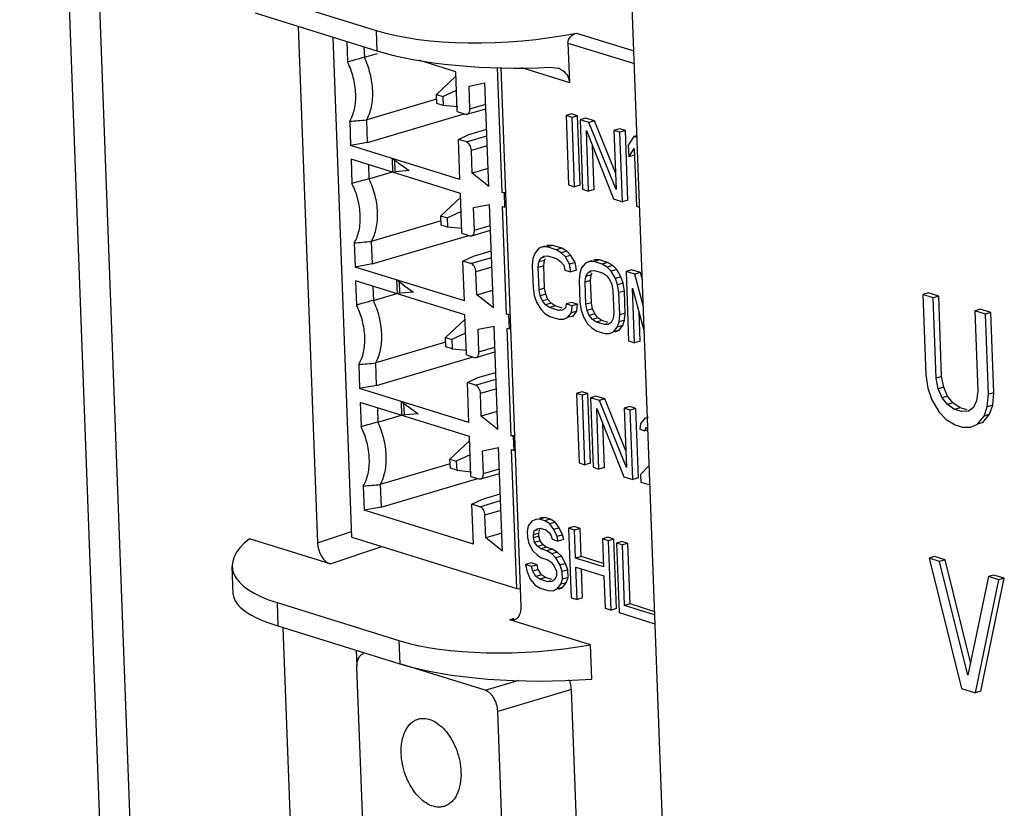
# Model space of a CAD drawing. Units: millimetres. Extents: x 0 to 86.4, y 0 to 55.9.
# Drawn here: x 65 to 66.4, y 32.3 to 33.4 of the extents above; entities that cross this region are included whole.
import ezdxf

# ---------------------------------------------------------------- set-up
doc = ezdxf.new("R2010")
doc.units = ezdxf.units.MM
doc.layers.add('SLD-0', color=7, linetype='Continuous')

msp = doc.modelspace()

# ---------------------------------------------------------------- linework, layer by layer
at = {"layer": 'SLD-0', "color": 7, "linetype": 'Continuous'}
for p, q in [((65.1921, 31.4245), (65.0495, 35.2534)), ((65.2341, 31.4198), (65.0918, 35.2403)), ((65.9765, 31.0915), (65.8336, 34.9284)), ((65.3714, 33.4396), (65.5384, 33.3877)), ((65.3724, 33.4116), (65.5394, 33.3597)), ((65.4317, 33.3932), (65.4581, 32.6846)), ((65.5051, 32.6923), (65.4795, 33.3783)), ((65.5384, 33.3877), (65.5394, 33.3597)), ((65.8133, 33.384), (65.8921, 33.3595)), ((65.4981, 33.3725), (65.4991, 33.3444)), ((65.5218, 33.3652), (65.5223, 33.3508)), ((65.8016, 33.3704), (65.8037, 33.3162)), ((65.8016, 33.3704), (65.8927, 33.3421)), ((65.5223, 33.3508), (65.5405, 33.3562)), ((65.6478, 33.331), (65.5972, 33.3467)), ((65.7112, 33.1652), (65.7049, 33.3366)), ((65.7381, 33.3366), (65.8037, 33.3162)), ((65.7771, 33.3371), (65.7879, 33.3358)), ((65.648, 33.325), (65.6212, 33.2999)), ((65.6498, 33.2762), (65.6478, 33.331)), ((65.7374, 32.5977), (65.7099, 33.3363)), ((65.6659, 33.3114), (65.6878, 33.3157)), ((65.6671, 33.2802), (65.6659, 33.3114)), ((65.6931, 33.1737), (65.6878, 33.3157)), ((65.6216, 33.2873), (65.6212, 33.2999)), ((65.6212, 33.2999), (65.6298, 33.2972)), ((65.6298, 33.2972), (65.6487, 33.3059)), ((65.6298, 33.2972), (65.6303, 33.2846)), ((65.6214, 33.2934), (65.5255, 33.265)), ((65.6303, 33.2846), (65.6216, 33.2873)), ((65.6504, 33.2827), (65.6303, 33.2846)), ((65.6671, 33.2802), (65.6889, 33.2867)), ((65.5266, 33.234), (65.6593, 33.2732)), ((65.6498, 33.2762), (65.6609, 33.2727)), ((65.6609, 33.2727), (65.6634, 33.2727)), ((65.6633, 33.2727), (65.6891, 33.2803)), ((65.8066, 33.2732), (65.7991, 33.2709)), ((65.7991, 33.2709), (65.8026, 33.1756)), ((65.8073, 33.2684), (65.7991, 33.2709)), ((65.8148, 33.2706), (65.8066, 33.2732)), ((65.8148, 33.2706), (65.8073, 33.2684)), ((65.8184, 33.1753), (65.8148, 33.2706)), ((65.5022, 33.263), (65.5034, 33.2298)), ((65.5266, 33.234), (65.5255, 33.265)), ((65.8108, 33.1731), (65.8073, 33.2684)), ((65.8257, 33.2672), (65.8182, 33.265)), ((65.8182, 33.265), (65.8218, 33.1697)), ((65.8305, 33.2612), (65.8182, 33.265)), ((65.838, 33.2634), (65.8257, 33.2672)), ((65.838, 33.2634), (65.8305, 33.2612)), ((65.8677, 33.1694), (65.8305, 33.2612)), ((65.8669, 33.1923), (65.838, 33.2634)), ((65.6513, 33.238), (65.6657, 33.245)), ((65.6623, 33.2346), (65.6905, 33.2429)), ((65.6657, 33.245), (65.6902, 33.2522)), ((65.83, 33.1671), (65.8269, 33.2503)), ((65.8269, 33.2503), (65.8641, 33.1565)), ((65.8722, 33.2528), (65.8647, 33.2505)), ((65.8647, 33.2505), (65.8677, 33.1694)), ((65.8729, 33.248), (65.8647, 33.2505)), ((65.8804, 33.2502), (65.8722, 33.2528)), ((65.8804, 33.2502), (65.8729, 33.248)), ((65.8764, 33.1527), (65.8729, 33.248)), ((65.884, 33.1549), (65.8804, 33.2502)), ((65.892, 33.242), (65.8844, 33.2304)), ((65.8964, 33.2433), (65.892, 33.242)), ((65.8965, 33.2406), (65.892, 33.242)), ((65.5266, 33.234), (65.5034, 33.2298)), ((65.6533, 33.1832), (65.5034, 33.2298)), ((65.6533, 33.1832), (65.6513, 33.238)), ((65.6623, 33.2346), (65.6513, 33.238)), ((65.691, 33.2295), (65.6692, 33.223)), ((65.8375, 33.1693), (65.8353, 33.2291)), ((65.8844, 33.2304), (65.885, 33.2142)), ((65.6704, 33.1918), (65.6692, 33.223)), ((65.885, 33.2142), (65.8926, 33.2258)), ((65.8925, 33.2164), (65.885, 33.2142)), ((65.8926, 33.2258), (65.8956, 33.1467)), ((65.5041, 33.2108), (65.5053, 33.1776)), ((65.654, 33.1641), (65.5041, 33.2108)), ((65.5278, 33.2034), (65.5285, 33.184)), ((65.5603, 33.2115), (65.561, 33.1937)), ((65.5648, 33.1948), (65.5642, 33.2091)), ((65.5693, 33.2055), (65.5713, 33.2041)), ((65.5713, 33.2041), (65.5836, 33.1955)), ((65.5285, 33.184), (65.5609, 33.1936)), ((65.5836, 33.1955), (65.5608, 33.1934)), ((65.6922, 33.1982), (65.6704, 33.1918)), ((65.6931, 33.1737), (65.6704, 33.1918)), ((65.8026, 33.1756), (65.8108, 33.1731)), ((65.8184, 33.1753), (65.8108, 33.1731)), ((65.656, 33.1093), (65.654, 33.1641)), ((65.7145, 33.1642), (65.7112, 33.1652)), ((65.7163, 33.1649), (65.7112, 33.1652)), ((65.7152, 33.1451), (65.7145, 33.1642)), ((65.8218, 33.1697), (65.83, 33.1671)), ((65.8375, 33.1693), (65.83, 33.1671)), ((65.6542, 33.1582), (65.6274, 33.1331)), ((65.6721, 33.1446), (65.694, 33.1489)), ((65.6993, 33.0068), (65.694, 33.1489)), ((65.8641, 33.1565), (65.8764, 33.1527)), ((65.884, 33.1549), (65.8764, 33.1527)), ((65.6361, 33.1304), (65.6549, 33.139)), ((65.6733, 33.1134), (65.6721, 33.1446)), ((65.7175, 32.9984), (65.712, 33.1461)), ((65.712, 33.1461), (65.7152, 33.1451)), ((65.8956, 33.1467), (65.9, 33.1453)), ((65.6276, 33.1265), (65.5317, 33.0982)), ((65.6279, 33.1205), (65.6274, 33.1331)), ((65.6274, 33.1331), (65.6361, 33.1304)), ((65.6365, 33.1178), (65.6279, 33.1205)), ((65.6361, 33.1304), (65.6365, 33.1178)), ((65.6567, 33.1159), (65.6365, 33.1178)), ((65.656, 33.1093), (65.6671, 33.1059)), ((65.6696, 33.1058), (65.6953, 33.1135)), ((65.6733, 33.1134), (65.6951, 33.1198)), ((65.5084, 33.0962), (65.5096, 33.063)), ((65.5317, 33.0982), (65.5329, 33.0672)), ((65.5329, 33.0672), (65.6655, 33.1064)), ((65.6671, 33.1059), (65.6696, 33.1059)), ((65.6719, 33.0781), (65.6964, 33.0854)), ((65.7561, 33.0818), (65.7536, 33.0746)), ((65.7612, 33.0883), (65.7561, 33.0818)), ((65.7665, 33.0906), (65.7612, 33.0883)), ((65.7699, 33.0916), (65.7665, 33.0906)), ((65.7733, 33.0905), (65.7665, 33.0906)), ((65.7741, 33.0928), (65.7723, 33.0923)), ((65.7808, 33.0927), (65.7733, 33.0905)), ((65.7856, 33.0867), (65.7733, 33.0905)), ((65.7808, 33.0927), (65.7741, 33.0928)), ((65.7932, 33.0889), (65.7808, 33.0927)), ((65.7932, 33.0889), (65.7856, 33.0867)), ((65.7925, 33.0825), (65.7856, 33.0867)), ((65.8001, 33.0848), (65.7925, 33.0825)), ((65.7981, 33.0768), (65.7925, 33.0825)), ((65.8001, 33.0848), (65.7932, 33.0889)), ((65.8057, 33.079), (65.8001, 33.0848)), ((65.5329, 33.0672), (65.5096, 33.063)), ((65.6575, 33.0712), (65.6719, 33.0781)), ((65.6595, 33.0164), (65.6575, 33.0712)), ((65.6685, 33.0678), (65.6575, 33.0712)), ((65.6685, 33.0678), (65.6967, 33.0761)), ((65.7536, 33.0746), (65.7526, 33.0649)), ((65.7608, 33.0623), (65.7619, 33.07)), ((65.7619, 33.07), (65.7644, 33.0752)), ((65.7694, 33.0722), (65.7619, 33.07)), ((65.7644, 33.0752), (65.7684, 33.078)), ((65.7688, 33.0765), (65.7644, 33.0752)), ((65.7684, 33.078), (65.7738, 33.0783)), ((65.7684, 33.0645), (65.7694, 33.0722)), ((65.7694, 33.0722), (65.7707, 33.0748)), ((65.7738, 33.0783), (65.7861, 33.0745)), ((65.7861, 33.0745), (65.7916, 33.0708)), ((65.7916, 33.0708), (65.7959, 33.0655)), ((65.8057, 33.079), (65.7981, 33.0768)), ((65.8039, 33.067), (65.7981, 33.0768)), ((65.8115, 33.0692), (65.8039, 33.067)), ((65.8057, 33.0564), (65.8039, 33.067)), ((65.8115, 33.0692), (65.8057, 33.079)), ((65.8132, 33.0586), (65.8115, 33.0692)), ((65.8255, 33.0683), (65.8203, 33.0619)), ((65.8308, 33.0706), (65.8255, 33.0683)), ((65.8341, 33.0716), (65.8308, 33.0706)), ((65.8376, 33.0705), (65.8308, 33.0706)), ((65.8383, 33.0729), (65.8366, 33.0723)), ((65.8451, 33.0728), (65.8376, 33.0705)), ((65.8485, 33.0671), (65.8376, 33.0705)), ((65.8451, 33.0728), (65.8383, 33.0729)), ((65.856, 33.0693), (65.8451, 33.0728)), ((65.856, 33.0693), (65.8485, 33.0671)), ((65.8554, 33.063), (65.8485, 33.0671)), ((65.863, 33.0652), (65.856, 33.0693)), ((65.6595, 33.0164), (65.5096, 33.063)), ((65.6972, 33.0626), (65.6754, 33.0562)), ((65.6766, 33.025), (65.6754, 33.0562)), ((65.7526, 33.0649), (65.7538, 33.0344)), ((65.7684, 33.0645), (65.7608, 33.0623)), ((65.762, 33.0319), (65.7608, 33.0623)), ((65.7695, 33.0341), (65.7684, 33.0645)), ((65.7959, 33.0655), (65.7975, 33.0589)), ((65.7975, 33.0589), (65.8057, 33.0564)), ((65.8132, 33.0586), (65.8057, 33.0564)), ((65.8179, 33.0546), (65.8169, 33.0449)), ((65.8203, 33.0619), (65.8179, 33.0546)), ((65.8262, 33.05), (65.8287, 33.0552)), ((65.8287, 33.0552), (65.8326, 33.058)), ((65.8331, 33.0565), (65.8287, 33.0552)), ((65.8326, 33.058), (65.838, 33.0584)), ((65.8337, 33.0522), (65.835, 33.0548)), ((65.838, 33.0584), (65.849, 33.055)), ((65.849, 33.055), (65.8545, 33.0512)), ((65.863, 33.0652), (65.8554, 33.063)), ((65.861, 33.0572), (65.8554, 33.063)), ((65.8686, 33.0594), (65.861, 33.0572)), ((65.8668, 33.0474), (65.861, 33.0572)), ((65.8686, 33.0594), (65.863, 33.0652)), ((65.8743, 33.0496), (65.8686, 33.0594)), ((65.8889, 33.0591), (65.8813, 33.0569)), ((65.8813, 33.0569), (65.8849, 32.9616)), ((65.8936, 33.0531), (65.8813, 33.0569)), ((65.9012, 33.0553), (65.8889, 33.0591)), ((65.9012, 33.0553), (65.8936, 33.0531)), ((65.9051, 33.0086), (65.8936, 33.0531)), ((65.9038, 33.0453), (65.9012, 33.0553)), ((65.5103, 33.044), (65.5116, 33.0108)), ((65.6602, 32.9973), (65.5103, 33.044)), ((65.5665, 33.0447), (65.5672, 33.0268)), ((65.571, 33.028), (65.5704, 33.0422)), ((65.8169, 33.0449), (65.818, 33.0145)), ((65.8251, 33.0423), (65.8262, 33.05)), ((65.8326, 33.0446), (65.8251, 33.0423)), ((65.8262, 33.0119), (65.8251, 33.0423)), ((65.8337, 33.0522), (65.8262, 33.05)), ((65.8326, 33.0446), (65.8337, 33.0522)), ((65.8338, 33.0141), (65.8326, 33.0446)), ((65.8545, 33.0512), (65.8588, 33.0459)), ((65.8588, 33.0459), (65.8617, 33.039)), ((65.8743, 33.0496), (65.8668, 33.0474)), ((65.8698, 33.0384), (65.8668, 33.0474)), ((65.8774, 33.0407), (65.8698, 33.0384)), ((65.8774, 33.0407), (65.8743, 33.0496)), ((65.8791, 33.0301), (65.8774, 33.0407)), ((65.534, 33.0366), (65.5347, 33.0172)), ((65.5347, 33.0172), (65.5671, 33.0267)), ((65.5898, 33.0286), (65.567, 33.0266)), ((65.5755, 33.0387), (65.5775, 33.0373)), ((65.5775, 33.0373), (65.5898, 33.0286)), ((65.6766, 33.025), (65.6984, 33.0314)), ((65.7538, 33.0344), (65.7555, 33.0239)), ((65.7695, 33.0341), (65.762, 33.0319)), ((65.7636, 33.0234), (65.762, 33.0319)), ((65.7712, 33.0256), (65.7695, 33.0341)), ((65.8617, 33.039), (65.8634, 33.0304)), ((65.8634, 33.0304), (65.8645, 33)), ((65.8716, 33.0279), (65.8698, 33.0384)), ((65.8791, 33.0301), (65.8716, 33.0279)), ((65.8727, 32.9974), (65.8716, 33.0279)), ((65.8803, 32.9997), (65.8791, 33.0301)), ((65.8931, 32.959), (65.8903, 33.0341)), ((65.8903, 33.0341), (65.9064, 32.9746)), ((66.2958, 33.0274), (66.2883, 33.0252)), ((66.3102, 33.0229), (66.2958, 33.0274)), ((65.6993, 33.0068), (65.6766, 33.025)), ((65.7555, 33.0239), (65.7586, 33.0149)), ((65.7586, 33.0149), (65.7643, 33.0051)), ((65.7712, 33.0256), (65.7636, 33.0234)), ((65.7666, 33.0164), (65.7636, 33.0234)), ((65.7741, 33.0186), (65.7666, 33.0164)), ((65.7709, 33.0111), (65.7666, 33.0164)), ((65.7784, 33.0133), (65.7709, 33.0111)), ((65.7741, 33.0186), (65.7712, 33.0256)), ((65.7784, 33.0133), (65.7741, 33.0186)), ((65.7839, 33.0096), (65.7784, 33.0133)), ((65.8067, 33.0145), (65.7992, 33.0123)), ((65.8149, 33.012), (65.8067, 33.0145)), ((65.818, 33.0145), (65.8198, 33.0039)), ((65.8338, 33.0141), (65.8262, 33.0119)), ((65.8354, 33.0056), (65.8338, 33.0141)), ((66.2883, 33.0252), (66.2924, 32.9152)), ((66.3026, 33.0207), (66.2883, 33.0252)), ((66.3102, 33.0229), (66.3026, 33.0207)), ((66.3067, 32.9107), (66.3026, 33.0207)), ((66.3143, 32.9129), (66.3102, 33.0229)), ((65.7643, 33.0051), (65.7699, 32.9993)), ((65.7699, 32.9993), (65.7769, 32.9952)), ((65.7764, 33.0074), (65.7709, 33.0111)), ((65.7839, 33.0096), (65.7764, 33.0074)), ((65.7887, 33.0035), (65.7764, 33.0074)), ((65.7939, 33.0065), (65.7839, 33.0096)), ((65.792, 33.0045), (65.7887, 33.0035)), ((65.7941, 33.0039), (65.7887, 33.0035)), ((65.7981, 33.0066), (65.7941, 33.0039)), ((65.7992, 33.0123), (65.7981, 33.0066)), ((65.8074, 33.0097), (65.7992, 33.0123)), ((65.8012, 32.9936), (65.8064, 33)), ((65.8064, 33), (65.8074, 33.0097)), ((65.8139, 33.0023), (65.8064, 33)), ((65.8149, 33.012), (65.8074, 33.0097)), ((65.8088, 32.9958), (65.8139, 33.0023)), ((65.8139, 33.0023), (65.8149, 33.012)), ((65.8198, 33.0039), (65.8228, 32.9949)), ((65.8279, 33.0034), (65.8262, 33.0119)), ((65.8354, 33.0056), (65.8279, 33.0034)), ((65.8309, 32.9964), (65.8279, 33.0034)), ((65.8384, 32.9987), (65.8354, 33.0056)), ((65.8645, 33), (65.8635, 32.9923)), ((65.8803, 32.9997), (65.8727, 32.9974)), ((65.8793, 32.99), (65.8803, 32.9997)), ((65.9006, 32.9613), (65.8991, 33.0015)), ((66.3676, 33.0051), (66.36, 33.0029)), ((66.36, 33.0029), (66.3641, 32.8928)), ((66.3744, 32.9984), (66.36, 33.0029)), ((66.3819, 33.0006), (66.3676, 33.0051)), ((66.3819, 33.0006), (66.3744, 32.9984)), ((66.386, 32.8906), (66.3819, 33.0006)), ((65.6604, 32.9914), (65.6336, 32.9662)), ((65.6623, 32.9425), (65.6602, 32.9973)), ((65.7207, 32.9973), (65.7175, 32.9984)), ((65.7225, 32.9981), (65.7175, 32.9984)), ((65.7215, 32.9783), (65.7207, 32.9973)), ((65.7769, 32.9952), (65.7892, 32.9914)), ((65.7892, 32.9914), (65.7959, 32.9913)), ((65.7959, 32.9913), (65.8012, 32.9936)), ((65.7977, 32.9918), (65.7959, 32.9913)), ((65.8088, 32.9958), (65.8012, 32.9936)), ((65.8069, 32.995), (65.8088, 32.9958)), ((65.8228, 32.9949), (65.8286, 32.9851)), ((65.8384, 32.9987), (65.8309, 32.9964)), ((65.8351, 32.9911), (65.8309, 32.9964)), ((65.8427, 32.9933), (65.8351, 32.9911)), ((65.8407, 32.9874), (65.8351, 32.9911)), ((65.8427, 32.9933), (65.8384, 32.9987)), ((65.8482, 32.9896), (65.8407, 32.9874)), ((65.8516, 32.984), (65.8407, 32.9874)), ((65.8482, 32.9896), (65.8427, 32.9933)), ((65.8568, 32.9869), (65.8482, 32.9896)), ((65.861, 32.9871), (65.857, 32.9843)), ((65.8635, 32.9923), (65.861, 32.9871)), ((65.8693, 32.9805), (65.8717, 32.9877)), ((65.8717, 32.9877), (65.8727, 32.9974)), ((65.8793, 32.99), (65.8717, 32.9877)), ((65.8768, 32.9827), (65.8793, 32.99)), ((66.3785, 32.8884), (66.3744, 32.9984)), ((65.6612, 32.9722), (65.6423, 32.9635)), ((65.6783, 32.9778), (65.7002, 32.982)), ((65.6795, 32.9466), (65.6783, 32.9778)), ((65.7055, 32.84), (65.7002, 32.982)), ((65.7237, 32.8315), (65.7182, 32.9793)), ((65.7182, 32.9793), (65.7215, 32.9783)), ((65.8286, 32.9851), (65.8342, 32.9794)), ((65.8342, 32.9794), (65.8411, 32.9752)), ((65.8411, 32.9752), (65.8521, 32.9718)), ((65.8549, 32.9849), (65.8516, 32.984)), ((65.857, 32.9843), (65.8516, 32.984)), ((65.8588, 32.9717), (65.8641, 32.9741)), ((65.8606, 32.9722), (65.8588, 32.9717)), ((65.8641, 32.9741), (65.8693, 32.9805)), ((65.8717, 32.9763), (65.8641, 32.9741)), ((65.8664, 32.9739), (65.8717, 32.9763)), ((65.8768, 32.9827), (65.8693, 32.9805)), ((65.8717, 32.9763), (65.8768, 32.9827)), ((65.6338, 32.9597), (65.5379, 32.9314)), ((65.6341, 32.9536), (65.6336, 32.9662)), ((65.6336, 32.9662), (65.6423, 32.9635)), ((65.6423, 32.9635), (65.6427, 32.9509)), ((65.8521, 32.9718), (65.8588, 32.9717)), ((65.8849, 32.9616), (65.8931, 32.959)), ((65.9006, 32.9613), (65.8931, 32.959)), ((65.6427, 32.9509), (65.6341, 32.9536)), ((65.6427, 32.9509), (65.6629, 32.9491)), ((65.6758, 32.939), (65.7015, 32.9466)), ((65.6795, 32.9466), (65.7013, 32.953)), ((65.5391, 32.9004), (65.5379, 32.9314)), ((65.5391, 32.9004), (65.6717, 32.9396)), ((65.6623, 32.9425), (65.6733, 32.9391)), ((65.6733, 32.9391), (65.6758, 32.939)), ((65.5146, 32.9294), (65.5158, 32.8962)), ((65.6781, 32.9113), (65.7026, 32.9185)), ((65.6637, 32.9044), (65.6781, 32.9113)), ((65.6657, 32.8496), (65.6637, 32.9044)), ((65.6747, 32.9009), (65.6637, 32.9044)), ((65.6747, 32.9009), (65.7029, 32.9093)), ((66.2924, 32.9152), (66.2954, 32.8967)), ((66.3143, 32.9129), (66.3067, 32.9107)), ((66.3096, 32.8957), (66.3067, 32.9107)), ((66.3172, 32.898), (66.3143, 32.9129)), ((65.5391, 32.9004), (65.5158, 32.8962)), ((65.6657, 32.8496), (65.5158, 32.8962)), ((65.7034, 32.8958), (65.6816, 32.8894)), ((65.8208, 32.8919), (65.8133, 32.8896)), ((65.829, 32.8893), (65.8208, 32.8919)), ((66.2954, 32.8967), (66.3007, 32.881)), ((66.3172, 32.898), (66.3096, 32.8957)), ((66.3148, 32.8836), (66.3096, 32.8957)), ((66.3224, 32.8858), (66.3172, 32.898)), ((66.3641, 32.8928), (66.3623, 32.8794)), ((65.5728, 32.8779), (65.5734, 32.86)), ((65.6828, 32.8582), (65.6816, 32.8894)), ((65.8133, 32.8896), (65.8168, 32.7943)), ((65.8215, 32.8871), (65.8133, 32.8896)), ((65.829, 32.8893), (65.8215, 32.8871)), ((65.825, 32.7918), (65.8215, 32.8871)), ((65.8326, 32.794), (65.829, 32.8893)), ((65.8399, 32.8859), (65.8324, 32.8837)), ((65.8324, 32.8837), (65.836, 32.7884)), ((65.8447, 32.8799), (65.8324, 32.8837)), ((65.8523, 32.8821), (65.8399, 32.8859)), ((65.8523, 32.8821), (65.8447, 32.8799)), ((65.8819, 32.7881), (65.8447, 32.8799)), ((65.8811, 32.811), (65.8523, 32.8821)), ((66.3007, 32.881), (66.3108, 32.8638)), ((66.3224, 32.8858), (66.3148, 32.8836)), ((66.3223, 32.8743), (66.3148, 32.8836)), ((66.3298, 32.8765), (66.3224, 32.8858)), ((66.3623, 32.8794), (66.3579, 32.8702)), ((66.3768, 32.8714), (66.3785, 32.8884)), ((66.386, 32.8906), (66.3785, 32.8884)), ((66.3843, 32.8736), (66.386, 32.8906)), ((65.5165, 32.8771), (65.5178, 32.844)), ((65.6664, 32.8305), (65.5165, 32.8771)), ((65.5402, 32.8698), (65.5409, 32.8503)), ((65.5772, 32.8611), (65.5767, 32.8754)), ((65.5817, 32.8719), (65.5837, 32.8705)), ((65.5837, 32.8705), (65.5961, 32.8618)), ((65.7046, 32.8646), (65.6828, 32.8582)), ((65.8442, 32.7858), (65.8411, 32.869)), ((65.8411, 32.869), (65.8783, 32.7752)), ((65.8864, 32.8715), (65.8789, 32.8692)), ((65.8789, 32.8692), (65.8819, 32.7881)), ((65.8871, 32.8667), (65.8789, 32.8692)), ((65.8946, 32.8689), (65.8864, 32.8715)), ((65.8946, 32.8689), (65.8871, 32.8667)), ((65.8907, 32.7713), (65.8871, 32.8667)), ((65.8982, 32.7736), (65.8946, 32.8689)), ((66.3108, 32.8638), (66.3207, 32.8537)), ((66.3298, 32.8765), (66.3223, 32.8743)), ((66.332, 32.8677), (66.3223, 32.8743)), ((66.3395, 32.87), (66.3298, 32.8765)), ((66.3395, 32.87), (66.332, 32.8677)), ((66.3415, 32.8648), (66.332, 32.8677)), ((66.3491, 32.867), (66.3395, 32.87)), ((66.351, 32.8653), (66.3415, 32.8648)), ((66.3579, 32.8702), (66.351, 32.8653)), ((66.3725, 32.8586), (66.3768, 32.8714)), ((66.3843, 32.8736), (66.3768, 32.8714)), ((66.38, 32.8609), (66.3843, 32.8736)), ((65.5409, 32.8503), (65.5733, 32.8599)), ((65.5961, 32.8618), (65.5733, 32.8597)), ((65.7055, 32.84), (65.6828, 32.8582)), ((65.9065, 32.8546), (65.9013, 32.8482)), ((65.9118, 32.857), (65.9065, 32.8546)), ((66.3207, 32.8537), (66.3328, 32.8465)), ((66.3635, 32.8474), (66.3725, 32.8586)), ((66.371, 32.8496), (66.38, 32.8609)), ((66.38, 32.8609), (66.3725, 32.8586)), ((65.8517, 32.788), (65.8495, 32.8478)), ((65.9013, 32.8482), (65.9002, 32.8405)), ((65.9002, 32.8405), (65.9071, 32.8384)), ((65.9071, 32.8384), (65.9096, 32.8436)), ((65.9114, 32.8397), (65.9071, 32.8384)), ((66.3328, 32.8465), (66.3423, 32.8435)), ((66.3423, 32.8435), (66.3542, 32.8433)), ((66.3542, 32.8433), (66.3635, 32.8474)), ((66.371, 32.8496), (66.3635, 32.8474)), ((65.6667, 32.8246), (65.6398, 32.7994)), ((65.6685, 32.7757), (65.6664, 32.8305)), ((65.727, 32.8305), (65.7237, 32.8315)), ((65.7287, 32.8312), (65.7237, 32.8315)), ((65.7277, 32.8114), (65.727, 32.8305)), ((65.6845, 32.811), (65.7064, 32.8152)), ((65.6857, 32.7797), (65.6845, 32.811)), ((65.7117, 32.6732), (65.7064, 32.8152)), ((65.7315, 32.6218), (65.7244, 32.8125)), ((65.7244, 32.8125), (65.7277, 32.8114)), ((65.6403, 32.7868), (65.6398, 32.7994)), ((65.6398, 32.7994), (65.6485, 32.7967)), ((65.6674, 32.8054), (65.6485, 32.7967)), ((65.6485, 32.7967), (65.649, 32.7841)), ((65.6401, 32.7929), (65.5441, 32.7646)), ((65.649, 32.7841), (65.6403, 32.7868)), ((65.649, 32.7841), (65.6691, 32.7822)), ((65.6857, 32.7797), (65.7075, 32.7862)), ((65.8168, 32.7943), (65.825, 32.7918)), ((65.8326, 32.794), (65.825, 32.7918)), ((65.836, 32.7884), (65.8442, 32.7858)), ((65.8517, 32.788), (65.8442, 32.7858)), ((65.9132, 32.7909), (65.9012, 32.7781)), ((65.5453, 32.7336), (65.6779, 32.7728)), ((65.6685, 32.7757), (65.6795, 32.7723)), ((65.6795, 32.7723), (65.682, 32.7722)), ((65.682, 32.7722), (65.7078, 32.7798)), ((65.8783, 32.7752), (65.8907, 32.7713)), ((65.8982, 32.7736), (65.8907, 32.7713)), ((65.9012, 32.7781), (65.9016, 32.7679)), ((65.5208, 32.7625), (65.522, 32.7294)), ((65.5441, 32.7646), (65.5453, 32.7336)), ((65.9016, 32.7679), (65.9142, 32.764)), ((65.6699, 32.7376), (65.6843, 32.7445)), ((65.6809, 32.7341), (65.7092, 32.7425)), ((65.6843, 32.7445), (65.7088, 32.7517)), ((65.5453, 32.7336), (65.522, 32.7294)), ((65.6719, 32.6827), (65.522, 32.7294)), ((65.6719, 32.6827), (65.6699, 32.7376)), ((65.6809, 32.7341), (65.6699, 32.7376)), ((65.7097, 32.729), (65.6878, 32.7225)), ((65.689, 32.6913), (65.6878, 32.7225)), ((65.7574, 32.7166), (65.7521, 32.7142)), ((65.7596, 32.7172), (65.7574, 32.7166)), ((65.7628, 32.7169), (65.7574, 32.7166)), ((65.7704, 32.7191), (65.7628, 32.7169)), ((65.7697, 32.7148), (65.7628, 32.7169)), ((65.765, 32.7188), (65.7632, 32.7183)), ((65.7704, 32.7191), (65.765, 32.7188)), ((65.7772, 32.717), (65.7697, 32.7148)), ((65.7772, 32.717), (65.7704, 32.7191)), ((65.7841, 32.7128), (65.7772, 32.717)), ((65.747, 32.7078), (65.7459, 32.7001)), ((65.7521, 32.7142), (65.747, 32.7078)), ((65.7553, 32.7012), (65.7593, 32.704)), ((65.7597, 32.7025), (65.7553, 32.7012)), ((65.7593, 32.704), (65.7633, 32.7047)), ((65.7617, 32.6978), (65.7629, 32.7034)), ((65.7633, 32.7047), (65.7715, 32.7022)), ((65.7766, 32.7106), (65.7697, 32.7148)), ((65.7715, 32.7022), (65.7757, 32.6989)), ((65.7841, 32.7128), (65.7766, 32.7106)), ((65.7823, 32.7028), (65.7766, 32.7106)), ((65.7898, 32.705), (65.7823, 32.7028)), ((65.7867, 32.6934), (65.7823, 32.7028)), ((65.7898, 32.705), (65.7841, 32.7128)), ((65.7942, 32.6957), (65.7898, 32.705)), ((65.81, 32.7068), (65.8025, 32.7046)), ((65.8025, 32.7046), (65.806, 32.6092)), ((65.8107, 32.702), (65.8025, 32.7046)), ((65.8182, 32.7042), (65.81, 32.7068)), ((65.8182, 32.7042), (65.8107, 32.702)), ((65.8121, 32.6635), (65.8107, 32.702)), ((65.8197, 32.6657), (65.8182, 32.7042)), ((65.4753, 32.6557), (65.3648, 32.6901)), ((65.4581, 32.6846), (65.5048, 32.7001)), ((65.5051, 32.6923), (65.7315, 32.6218)), ((65.7108, 32.6978), (65.689, 32.6913)), ((65.7117, 32.6732), (65.689, 32.6913)), ((65.7459, 32.7001), (65.7462, 32.692)), ((65.7462, 32.692), (65.7479, 32.6835)), ((65.7542, 32.6955), (65.7553, 32.7012)), ((65.7617, 32.6978), (65.7542, 32.6955)), ((65.7543, 32.6915), (65.7542, 32.6955)), ((65.7619, 32.6937), (65.7543, 32.6915)), ((65.7559, 32.685), (65.7543, 32.6915)), ((65.7619, 32.6937), (65.7617, 32.6978)), ((65.7635, 32.6872), (65.7619, 32.6937)), ((65.7757, 32.6989), (65.7786, 32.694)), ((65.7786, 32.694), (65.7801, 32.6895)), ((65.7801, 32.6895), (65.7883, 32.6869)), ((65.7942, 32.6957), (65.7867, 32.6934)), ((65.7883, 32.6869), (65.7867, 32.6934)), ((65.7958, 32.6891), (65.7883, 32.6869)), ((65.7958, 32.6891), (65.7942, 32.6957)), ((65.8565, 32.6923), (65.849, 32.6901)), ((65.849, 32.6901), (65.8504, 32.6516)), ((65.8572, 32.6875), (65.849, 32.6901)), ((65.8647, 32.6898), (65.8565, 32.6923)), ((65.8647, 32.6898), (65.8572, 32.6875)), ((65.8683, 32.5944), (65.8647, 32.6898)), ((65.4753, 32.6557), (65.5465, 32.6794)), ((65.7479, 32.6835), (65.7536, 32.6736)), ((65.7635, 32.6872), (65.7559, 32.685)), ((65.7602, 32.6796), (65.7559, 32.685)), ((65.7677, 32.6819), (65.7602, 32.6796)), ((65.7643, 32.6763), (65.7602, 32.6796)), ((65.7677, 32.6819), (65.7635, 32.6872)), ((65.7719, 32.6785), (65.7643, 32.6763)), ((65.7726, 32.6738), (65.7643, 32.6763)), ((65.7719, 32.6785), (65.7677, 32.6819)), ((65.7801, 32.676), (65.7719, 32.6785)), ((65.7801, 32.676), (65.7726, 32.6738)), ((65.787, 32.6718), (65.7801, 32.676)), ((65.8607, 32.5922), (65.8572, 32.6875)), ((65.8757, 32.6864), (65.8681, 32.6841)), ((65.8681, 32.6841), (65.8717, 32.5888)), ((65.8763, 32.6816), (65.8681, 32.6841)), ((65.8839, 32.6838), (65.8757, 32.6864)), ((65.8839, 32.6838), (65.8763, 32.6816)), ((65.8794, 32.5984), (65.8763, 32.6816)), ((65.887, 32.6007), (65.8839, 32.6838)), ((65.7536, 32.6736), (65.7593, 32.6679)), ((65.7593, 32.6679), (65.7648, 32.6642)), ((65.7648, 32.6642), (65.773, 32.6616)), ((65.7795, 32.6696), (65.7726, 32.6738)), ((65.773, 32.6616), (65.7786, 32.6579)), ((65.787, 32.6718), (65.7795, 32.6696)), ((65.7851, 32.6639), (65.7795, 32.6696)), ((65.7926, 32.6661), (65.7851, 32.6639)), ((65.7909, 32.654), (65.7851, 32.6639)), ((65.7926, 32.6661), (65.787, 32.6718)), ((65.7984, 32.6563), (65.7926, 32.6661)), ((65.8197, 32.6657), (65.8121, 32.6635)), ((65.8504, 32.6516), (65.8121, 32.6635)), ((65.8502, 32.6562), (65.8197, 32.6657)), ((66.3045, 32.6657), (66.297, 32.6635)), ((66.297, 32.6635), (66.3415, 32.4847)), ((66.3114, 32.659), (66.297, 32.6635)), ((66.3189, 32.6612), (66.3045, 32.6657)), ((66.3189, 32.6612), (66.3114, 32.659)), ((66.354, 32.5208), (66.3189, 32.6612)), ((65.3425, 32.6138), (65.341, 32.6519)), ((65.7511, 32.657), (65.7435, 32.6547)), ((65.7435, 32.6547), (65.7452, 32.6462)), ((65.7517, 32.6522), (65.7435, 32.6547)), ((65.7593, 32.6544), (65.7511, 32.657)), ((65.7593, 32.6544), (65.7517, 32.6522)), ((65.7533, 32.6457), (65.7517, 32.6522)), ((65.7609, 32.6479), (65.7533, 32.6457)), ((65.7609, 32.6479), (65.7593, 32.6544)), ((65.7652, 32.6405), (65.7609, 32.6479)), ((65.7786, 32.6579), (65.7828, 32.6525)), ((65.7828, 32.6525), (65.7858, 32.6456)), ((65.7984, 32.6563), (65.7909, 32.654)), ((65.7939, 32.6451), (65.7909, 32.654)), ((65.8014, 32.6473), (65.7984, 32.6563)), ((65.8142, 32.6067), (65.8126, 32.6513)), ((65.8126, 32.6513), (65.8509, 32.6394)), ((65.8218, 32.6089), (65.8203, 32.6489)), ((66.3503, 32.5031), (66.3114, 32.659)), ((65.7452, 32.6462), (65.7497, 32.6348)), ((65.7497, 32.6348), (65.7567, 32.6266)), ((65.7577, 32.6383), (65.7533, 32.6457)), ((65.7652, 32.6405), (65.7577, 32.6383)), ((65.7632, 32.6346), (65.7577, 32.6383)), ((65.7707, 32.6368), (65.7632, 32.6346)), ((65.7741, 32.6312), (65.7632, 32.6346)), ((65.7707, 32.6368), (65.7652, 32.6405)), ((65.7793, 32.6341), (65.7707, 32.6368)), ((65.7835, 32.6343), (65.7795, 32.6315)), ((65.786, 32.6395), (65.7835, 32.6343)), ((65.7858, 32.6456), (65.786, 32.6395)), ((65.7918, 32.6277), (65.7943, 32.6349)), ((65.8014, 32.6473), (65.7939, 32.6451)), ((65.7943, 32.6349), (65.7939, 32.6451)), ((65.8018, 32.6372), (65.7943, 32.6349)), ((65.7994, 32.6299), (65.8018, 32.6372)), ((65.8018, 32.6372), (65.8014, 32.6473)), ((65.8509, 32.6394), (65.8525, 32.5948)), ((66.3784, 32.6382), (66.3503, 32.5031)), ((66.3682, 32.481), (66.4002, 32.6359)), ((66.3859, 32.6404), (66.3784, 32.6382)), ((66.3927, 32.6337), (66.3784, 32.6382)), ((66.4002, 32.6359), (66.3859, 32.6404)), ((66.4002, 32.6359), (66.3927, 32.6337)), ((65.7315, 32.6218), (65.7365, 32.6215)), ((65.7567, 32.6266), (65.7637, 32.6224)), ((65.7637, 32.6224), (65.7746, 32.619)), ((65.7774, 32.6322), (65.7741, 32.6312)), ((65.7795, 32.6315), (65.7741, 32.6312)), ((65.7814, 32.6189), (65.7867, 32.6213)), ((65.7867, 32.6213), (65.7918, 32.6277)), ((65.7942, 32.6235), (65.7867, 32.6213)), ((65.7889, 32.6211), (65.7942, 32.6235)), ((65.7994, 32.6299), (65.7918, 32.6277)), ((65.7942, 32.6235), (65.7994, 32.6299)), ((66.3606, 32.4788), (66.3927, 32.6337)), ((65.7746, 32.619), (65.7814, 32.6189)), ((65.7831, 32.6194), (65.7814, 32.6189)), ((65.806, 32.6092), (65.8142, 32.6067)), ((65.8218, 32.6089), (65.8142, 32.6067)), ((65.4026, 32.6025), (65.4037, 32.5705)), ((65.4026, 32.6025), (65.5696, 32.5505)), ((65.8525, 32.5948), (65.8607, 32.5922)), ((65.8683, 32.5944), (65.8607, 32.5922)), ((65.887, 32.6007), (65.8794, 32.5984)), ((65.9204, 32.5857), (65.8794, 32.5984)), ((65.9207, 32.5901), (65.887, 32.6007)), ((65.7219, 32.579), (65.728, 32.5814)), ((65.8717, 32.5888), (65.9209, 32.5735)), ((65.4037, 32.5705), (65.5708, 32.5185)), ((65.4105, 32.5684), (65.4545, 31.3879)), ((65.7289, 32.5791), (65.7219, 32.579)), ((65.8324, 32.5446), (65.7219, 32.579)), ((65.5696, 32.5505), (65.5708, 32.5185)), ((65.8342, 32.4976), (65.8324, 32.5446)), ((65.5112, 32.5371), (65.512, 32.5158)), ((65.5117, 32.5135), (65.5531, 31.403)), ((65.688, 32.4822), (65.573, 32.518)), ((65.688, 32.4822), (65.7345, 32.496)), ((65.8064, 32.4831), (65.7053, 32.4533)), ((65.8519, 31.2643), (65.8065, 32.4827)), ((66.3415, 32.4847), (66.3606, 32.4788)), ((66.3682, 32.481), (66.3606, 32.4788)), ((65.7115, 32.2888), (65.7053, 32.4533))]:
    msp.add_line(p, q, dxfattribs=at)
for centre, radius, start, end in [((66.8895, 28.3462), 5.188, 105.2797, 105.5449), ((65.7802, 33.311), 0.026, 65.7542, 72.7236), ((65.1005, 38.0461), 4.8, 274.8004, 275.0798), ((65.1501, 32.618), 0.7218, 55.1549, 55.3785), ((64.8295, 32.1588), 1.2818, 54.7493, 55.1233), ((66.8957, 28.1794), 5.188, 105.2797, 105.5449), ((65.1067, 37.8793), 4.8, 274.8004, 275.0798), ((65.1563, 32.4512), 0.7218, 55.1549, 55.3785), ((64.8357, 31.992), 1.2818, 54.7493, 55.1233), ((66.9019, 28.0126), 5.188, 105.2797, 105.5449), ((65.1129, 37.7125), 4.8, 274.8004, 275.0798), ((65.1625, 32.2843), 0.7218, 55.1549, 55.3785), ((64.8419, 31.8251), 1.2818, 54.7493, 55.1233), ((66.9081, 27.8457), 5.188, 105.2797, 105.5449), ((65.1191, 37.5457), 4.8, 274.8004, 275.0798)]:
    msp.add_arc(centre, radius, start, end, dxfattribs=at)
for centre, major_axis, ratio, start_param, end_param in [((65.7263, 33.4558), (0.2494, 0.02), 0.331897, 3.83264, 5.041811), ((65.7283, 33.4028), (0.2502, -0.0009), 0.267207, 3.857795, 4.909669), ((65.5905, 32.6707), (0.2494, 0.02), 0.331897, 2.674646, 3.83264), ((65.4745, 32.6795), (-0.007, 0.024), 0.619552, 1.182637, 2.750694), ((65.5926, 32.6137), (0.2502, -0.0009), 0.267207, 3.152209, 3.857795), ((65.721, 32.6029), (-0.0071, 0.024), 0.617162, 3.198697, 4.317147), ((65.7575, 32.6187), (0.2494, 0.02), 0.331897, 3.83264, 4.990633), ((65.7597, 32.5617), (0.2502, -0.0009), 0.267207, 3.857795, 5.015789), ((65.7901, 32.4878), (-0.007, 0.024), 0.619552, 4.32423, 4.901243)]:
    msp.add_ellipse(centre, major_axis=major_axis, ratio=ratio, start_param=start_param, end_param=end_param, dxfattribs=at)
msp.add_open_spline([(65.8016, 33.3704), (65.8014, 33.3764), (65.8075, 33.3828), (65.8133, 33.384)], degree=3, dxfattribs=at)
for points, knots in [([(65.5255, 33.265), (65.527, 33.2677), (65.5297, 33.2736), (65.5323, 33.2832), (65.5338, 33.2938), (65.534, 33.309), (65.5311, 33.3285), (65.5257, 33.3436), (65.5223, 33.3508)], [0, 0, 0, 0, 0.104049, 0.216637, 0.336912, 0.463684, 0.729981, 1, 1, 1, 1]), ([(65.5022, 33.263), (65.5037, 33.2655), (65.5064, 33.271), (65.509, 33.28), (65.5105, 33.2901), (65.5108, 33.3046), (65.5079, 33.3233), (65.5026, 33.3376), (65.4991, 33.3444)], [0, 0, 0, 0, 0.102954, 0.214919, 0.335066, 0.462125, 0.729551, 1, 1, 1, 1]), ([(65.7909, 33.3347), (65.7944, 33.3331), (65.8009, 33.328), (65.8035, 33.3201), (65.8037, 33.3162)], [0, 0, 0, 0, 0.497898, 1, 1, 1, 1]), ([(65.6634, 33.2727), (65.664, 33.2729), (65.6651, 33.2736), (65.6663, 33.2753), (65.667, 33.2776), (65.6671, 33.2793), (65.6671, 33.2802)], [0, 0, 0, 0, 0.205727, 0.435784, 0.702347, 1, 1, 1, 1]), ([(65.6692, 33.223), (65.6692, 33.2243), (65.6687, 33.2269), (65.6672, 33.2303), (65.6651, 33.2331), (65.6632, 33.2343), (65.6623, 33.2346)], [0, 0, 0, 0, 0.271785, 0.544134, 0.79188, 1, 1, 1, 1]), ([(65.5084, 33.0962), (65.5099, 33.0986), (65.5126, 33.1041), (65.5153, 33.1132), (65.5167, 33.1233), (65.517, 33.1378), (65.5141, 33.1565), (65.5088, 33.1708), (65.5053, 33.1776)], [0, 0, 0, 0, 0.102954, 0.214919, 0.335066, 0.462125, 0.729551, 1, 1, 1, 1]), ([(65.5285, 33.184), (65.5319, 33.1768), (65.5373, 33.1617), (65.5402, 33.1422), (65.54, 33.127), (65.5385, 33.1164), (65.5359, 33.1067), (65.5332, 33.1009), (65.5317, 33.0982)], [0, 0, 0, 0, 0.270019, 0.536316, 0.663088, 0.783363, 0.895951, 1, 1, 1, 1]), ([(65.6696, 33.1059), (65.6702, 33.106), (65.6713, 33.1067), (65.6725, 33.1085), (65.6732, 33.1108), (65.6733, 33.1125), (65.6733, 33.1134)], [0, 0, 0, 0, 0.205727, 0.435784, 0.702347, 1, 1, 1, 1]), ([(65.6754, 33.0562), (65.6754, 33.0575), (65.6749, 33.06), (65.6734, 33.0635), (65.6713, 33.0663), (65.6694, 33.0675), (65.6685, 33.0678)], [0, 0, 0, 0, 0.271785, 0.544134, 0.79188, 1, 1, 1, 1]), ([(65.5379, 32.9314), (65.5394, 32.934), (65.5421, 32.9399), (65.5448, 32.9496), (65.5462, 32.9601), (65.5464, 32.9754), (65.5435, 32.9949), (65.5382, 33.01), (65.5347, 33.0172)], [0, 0, 0, 0, 0.104049, 0.216637, 0.336912, 0.463684, 0.729981, 1, 1, 1, 1]), ([(65.5146, 32.9294), (65.5161, 32.9318), (65.5188, 32.9373), (65.5215, 32.9464), (65.5229, 32.9564), (65.5232, 32.971), (65.5203, 32.9897), (65.515, 33.004), (65.5116, 33.0108)], [0, 0, 0, 0, 0.102954, 0.214919, 0.335066, 0.462125, 0.729551, 1, 1, 1, 1]), ([(65.6758, 32.939), (65.6764, 32.9392), (65.6775, 32.9399), (65.6787, 32.9417), (65.6794, 32.944), (65.6795, 32.9457), (65.6795, 32.9466)], [0, 0, 0, 0, 0.205727, 0.435784, 0.702347, 1, 1, 1, 1]), ([(65.6816, 32.8894), (65.6816, 32.8907), (65.6811, 32.8932), (65.6797, 32.8967), (65.6775, 32.8994), (65.6756, 32.9007), (65.6747, 32.9009)], [0, 0, 0, 0, 0.271785, 0.544134, 0.79188, 1, 1, 1, 1]), ([(65.5441, 32.7646), (65.5457, 32.7672), (65.5483, 32.7731), (65.551, 32.7827), (65.5524, 32.7933), (65.5526, 32.8085), (65.5497, 32.8281), (65.5444, 32.8431), (65.5409, 32.8503)], [0, 0, 0, 0, 0.104049, 0.216637, 0.336912, 0.463684, 0.729981, 1, 1, 1, 1]), ([(65.5208, 32.7625), (65.5223, 32.765), (65.525, 32.7705), (65.5277, 32.7796), (65.5291, 32.7896), (65.5294, 32.8042), (65.5265, 32.8228), (65.5212, 32.8372), (65.5178, 32.844)], [0, 0, 0, 0, 0.102954, 0.214919, 0.335066, 0.462125, 0.729551, 1, 1, 1, 1]), ([(65.682, 32.7722), (65.6826, 32.7724), (65.6838, 32.7731), (65.685, 32.7749), (65.6856, 32.7772), (65.6857, 32.7789), (65.6857, 32.7797)], [0, 0, 0, 0, 0.205727, 0.435784, 0.702347, 1, 1, 1, 1]), ([(65.6878, 32.7225), (65.6878, 32.7238), (65.6873, 32.7264), (65.6859, 32.7299), (65.6837, 32.7326), (65.6819, 32.7338), (65.6809, 32.7341)], [0, 0, 0, 0, 0.271785, 0.544134, 0.79188, 1, 1, 1, 1]), ([(65.5211, 32.5324), (65.5196, 32.5319), (65.5167, 32.5302), (65.5136, 32.5258), (65.5119, 32.52), (65.5116, 32.5158), (65.5117, 32.5135)], [0, 0, 0, 0, 0.205558, 0.435388, 0.701343, 1, 1, 1, 1]), ([(65.7053, 32.4533), (65.7052, 32.4565), (65.7041, 32.4629), (65.7009, 32.4703), (65.6974, 32.4754), (65.6938, 32.4793), (65.6904, 32.4815), (65.688, 32.4822)], [0, 0, 0, 0, 0.271881, 0.543731, 0.67201, 0.791853, 1, 1, 1, 1]), ([(65.5729, 32.3956), (65.5727, 32.4011), (65.5733, 32.4118), (65.577, 32.4242), (65.5818, 32.4323), (65.5859, 32.437), (65.5908, 32.4406), (65.5943, 32.4422), (65.5962, 32.4427)], [0, 0, 0, 0, 0.298093, 0.563266, 0.682484, 0.793603, 0.89852, 1, 1, 1, 1]), ([(65.5962, 32.4427), (65.5977, 32.4432), (65.6009, 32.4438), (65.6076, 32.4437), (65.6164, 32.4411), (65.6263, 32.4346), (65.6354, 32.4252), (65.6433, 32.4133), (65.6494, 32.3997), (65.6535, 32.3851), (65.6547, 32.375), (65.6549, 32.37)], [0, 0, 0, 0, 0.045487, 0.092038, 0.191572, 0.303722, 0.429327, 0.566264, 0.710421, 0.85693, 1, 1, 1, 1]), ([(65.6316, 32.3229), (65.6301, 32.3224), (65.6269, 32.3218), (65.6202, 32.3219), (65.6114, 32.3245), (65.6015, 32.331), (65.5924, 32.3404), (65.5845, 32.3523), (65.5784, 32.3659), (65.5743, 32.3805), (65.5731, 32.3906), (65.5729, 32.3956)], [0, 0, 0, 0, 0.045487, 0.092038, 0.191572, 0.303722, 0.429327, 0.566264, 0.710421, 0.85693, 1, 1, 1, 1]), ([(65.6549, 32.37), (65.6551, 32.3644), (65.6545, 32.3538), (65.6508, 32.3414), (65.646, 32.3333), (65.6419, 32.3286), (65.637, 32.325), (65.6335, 32.3234), (65.6316, 32.3229)], [0, 0, 0, 0, 0.298093, 0.563266, 0.682484, 0.793603, 0.89852, 1, 1, 1, 1])]:
    msp.add_open_spline(points, degree=3, knots=knots, dxfattribs=at)

doc.saveas('drawing.dxf')
